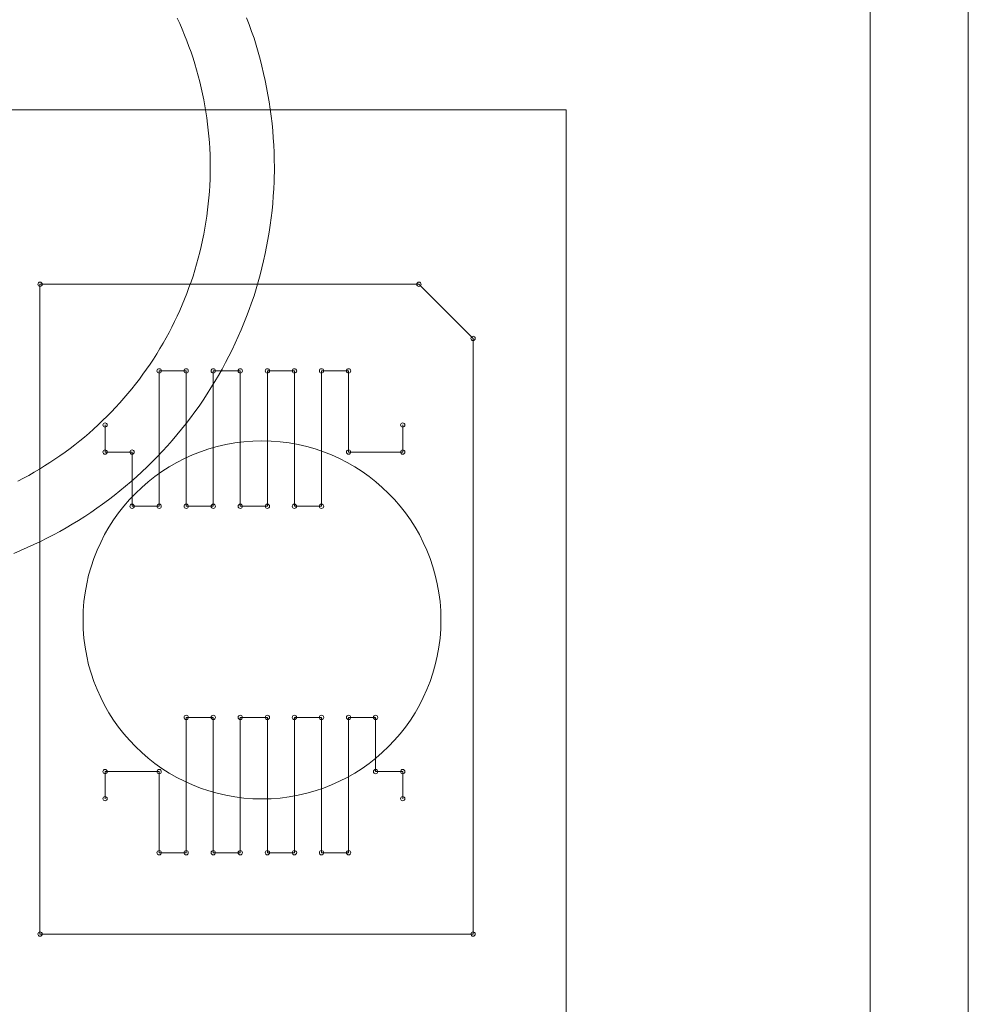
# Model space of a CAD drawing. Units: inches. Extents: x 50 to 157, y 117 to 177.
# Drawn here: x 117 to 121, y 162 to 166 of the extents above; entities that cross this region are included whole.
import ezdxf

# ---------------------------------------------------------------- set-up
doc = ezdxf.new("R2010")
doc.units = ezdxf.units.IN
doc.layers.add('EN', color=7, linetype='Continuous', lineweight=0)

# ---------------------------------------------------------------- blocks, each defined once
blk = doc.blocks.new('BLOCK_5')
at = {"layer": 'EN', "color": 7}
for p, q in [((121.3752, 168.5139), (121.3752, 133.8633)), ((120.9198, 166.3361), (120.9198, 136.0417))]:
    blk.add_line(p, q, dxfattribs=at)
for points in [[(118.0293, 166.137), (118.041, 166.1053), (118.0524, 166.0736), (118.0634, 166.0417), (118.0731, 166.0095), (118.0827, 165.9773), (118.0917, 165.9449), (118.1003, 165.912), (118.1079, 165.8793), (118.1154, 165.8464), (118.122, 165.8133), (118.1282, 165.7804), (118.1337, 165.747), (118.1389, 165.7137), (118.1433, 165.6805), (118.1471, 165.6467), (118.1502, 165.6133), (118.1527, 165.5797), (118.1551, 165.5461), (118.1564, 165.5124), (118.1571, 165.4788), (118.1578, 165.4449), (118.1564, 165.3778), (118.1551, 165.3441), (118.1527, 165.3105), (118.1502, 165.2769), (118.1471, 165.2433), (118.1433, 165.2099), (118.1389, 165.1765), (118.1337, 165.1431), (118.1282, 165.11), (118.122, 165.0766), (118.1154, 165.0437), (118.1079, 165.0108), (118.1003, 164.978), (118.0917, 164.9453), (118.0827, 164.9129), (118.0731, 164.8807), (118.0634, 164.8485), (118.0524, 164.8165), (118.041, 164.7849), (118.0293, 164.7533), (118.0169, 164.7219), (118.0042, 164.6909), (117.9907, 164.6601), (117.9766, 164.6291), (117.9621, 164.5987), (117.947, 164.5686), (117.9318, 164.5388), (117.9153, 164.5092), (117.8991, 164.4799), (117.8819, 164.4506), (117.864, 164.422), (117.846, 164.3936), (117.8274, 164.3655), (117.8085, 164.3376), (117.7888, 164.3104), (117.7689, 164.2832), (117.7485, 164.2563), (117.7272, 164.2301), (117.7058, 164.2039), (117.6841, 164.1786), (117.6617, 164.1533), (117.639, 164.1285), (117.6159, 164.1042), (117.5921, 164.0801), (117.5684, 164.0565), (117.5439, 164.0332), (117.5191, 164.0103), (117.4936, 163.9883), (117.4678, 163.9662), (117.4419, 163.9449), (117.4154, 163.9238), (117.3889, 163.9033), (117.3617, 163.8832), (117.3341, 163.8637), (117.3065, 163.8448), (117.2786, 163.8262), (117.25, 163.8077), (117.2211, 163.7905), (117.1925, 163.7733), (117.1629, 163.7566), (117.1332, 163.7404), (117.1033, 163.7249), (117.0733, 163.7099), (117.043, 163.6954), (117.0123, 163.6817), (116.9813, 163.6682), (116.9503, 163.655)], [(117.7075, 166.1356), (117.7196, 166.1098), (117.731, 166.0834), (117.7417, 166.0569), (117.7523, 166.0305), (117.762, 166.0036), (117.7716, 165.9769), (117.7806, 165.9497), (117.7892, 165.9227), (117.7975, 165.8955), (117.805, 165.8679), (117.8123, 165.8404), (117.8188, 165.8124), (117.8247, 165.7845), (117.8309, 165.7568), (117.8357, 165.7287), (117.8405, 165.7007), (117.8447, 165.6726), (117.8484, 165.6442), (117.8515, 165.6157), (117.8543, 165.5875), (117.8564, 165.5591), (117.8584, 165.5306), (117.8598, 165.502), (117.8602, 165.4736), (117.8609, 165.4449), (117.8598, 165.3882), (117.8584, 165.3596), (117.8564, 165.3312), (117.8543, 165.3029), (117.8515, 165.2745), (117.8484, 165.2461), (117.8447, 165.2176), (117.8405, 165.1896), (117.8357, 165.1615), (117.8309, 165.1334), (117.8247, 165.1055), (117.8188, 165.0776), (117.8123, 165.0499), (117.805, 165.0223), (117.7975, 164.9948), (117.7892, 164.9674), (117.7806, 164.9401), (117.7716, 164.9131), (117.762, 164.8864), (117.7523, 164.8597), (117.7417, 164.8332), (117.731, 164.8068), (117.7196, 164.7806), (117.7075, 164.7546), (117.6955, 164.729), (117.6824, 164.7035), (117.6693, 164.6781), (117.6555, 164.6532), (117.6417, 164.6284), (117.6273, 164.6037), (117.6125, 164.5794), (117.5973, 164.5553), (117.5815, 164.5317), (117.5649, 164.5083), (117.5487, 164.4851), (117.5318, 164.4621), (117.5143, 164.4396), (117.4964, 164.4172), (117.4784, 164.395), (117.4598, 164.3734), (117.4412, 164.3519), (117.4219, 164.3312), (117.402, 164.3104), (117.3823, 164.2901), (117.3617, 164.2701), (117.3413, 164.2504), (117.32, 164.231), (117.2986, 164.2122), (117.2769, 164.1936), (117.2552, 164.1757), (117.2328, 164.1579), (117.2104, 164.1405), (117.1873, 164.1235), (117.1639, 164.1068), (117.1405, 164.0909), (117.1167, 164.0753), (117.0926, 164.0598), (117.0685, 164.0449), (117.0437, 164.0305), (117.0189, 164.0163), (116.9941, 164.0027), (116.9686, 163.9896)]]:
    blk.add_lwpolyline(points, dxfattribs=at)
blk = doc.blocks.new('BLOCK_6')
at = {"layer": 'EN', "color": 7}
for p, q in [((121.3752, 168.5139), (121.3752, 133.8633)), ((120.9198, 166.3361), (120.9198, 136.0417))]:
    blk.add_line(p, q, dxfattribs=at)
for points in [[(118.0293, 166.137), (118.041, 166.1053), (118.0524, 166.0736), (118.0634, 166.0417), (118.0731, 166.0095), (118.0827, 165.9773), (118.0917, 165.9449), (118.1003, 165.912), (118.1079, 165.8793), (118.1154, 165.8464), (118.122, 165.8133), (118.1282, 165.7804), (118.1337, 165.747), (118.1389, 165.7137), (118.1433, 165.6805), (118.1471, 165.6467), (118.1502, 165.6133), (118.1527, 165.5797), (118.1551, 165.5461), (118.1564, 165.5124), (118.1571, 165.4788), (118.1578, 165.4449), (118.1564, 165.3778), (118.1551, 165.3441), (118.1527, 165.3105), (118.1502, 165.2769), (118.1471, 165.2433), (118.1433, 165.2099), (118.1389, 165.1765), (118.1337, 165.1431), (118.1282, 165.11), (118.122, 165.0766), (118.1154, 165.0437), (118.1079, 165.0108), (118.1003, 164.978), (118.0917, 164.9453), (118.0827, 164.9129), (118.0731, 164.8807), (118.0634, 164.8485), (118.0524, 164.8165), (118.041, 164.7849), (118.0293, 164.7533), (118.0169, 164.7219), (118.0042, 164.6909), (117.9907, 164.6601), (117.9766, 164.6291), (117.9621, 164.5987), (117.947, 164.5686), (117.9318, 164.5388), (117.9153, 164.5092), (117.8991, 164.4799), (117.8819, 164.4506), (117.864, 164.422), (117.846, 164.3936), (117.8274, 164.3655), (117.8085, 164.3376), (117.7888, 164.3104), (117.7689, 164.2832), (117.7485, 164.2563), (117.7272, 164.2301), (117.7058, 164.2039), (117.6841, 164.1786), (117.6617, 164.1533), (117.639, 164.1285), (117.6159, 164.1042), (117.5921, 164.0801), (117.5684, 164.0565), (117.5439, 164.0332), (117.5191, 164.0103), (117.4936, 163.9883), (117.4678, 163.9662), (117.4419, 163.9449), (117.4154, 163.9238), (117.3889, 163.9033), (117.3617, 163.8832), (117.3341, 163.8637), (117.3065, 163.8448), (117.2786, 163.8262), (117.25, 163.8077), (117.2211, 163.7905), (117.1925, 163.7733), (117.1629, 163.7566), (117.1332, 163.7404), (117.1033, 163.7249), (117.0733, 163.7099), (117.043, 163.6954), (117.0123, 163.6817), (116.9813, 163.6682), (116.9503, 163.655)], [(117.7075, 166.1356), (117.7196, 166.1098), (117.731, 166.0834), (117.7417, 166.0569), (117.7523, 166.0305), (117.762, 166.0036), (117.7716, 165.9769), (117.7806, 165.9497), (117.7892, 165.9227), (117.7975, 165.8955), (117.805, 165.8679), (117.8123, 165.8404), (117.8188, 165.8124), (117.8247, 165.7845), (117.8309, 165.7568), (117.8357, 165.7287), (117.8405, 165.7007), (117.8447, 165.6726), (117.8484, 165.6442), (117.8515, 165.6157), (117.8543, 165.5875), (117.8564, 165.5591), (117.8584, 165.5306), (117.8598, 165.502), (117.8602, 165.4736), (117.8609, 165.4449), (117.8598, 165.3882), (117.8584, 165.3596), (117.8564, 165.3312), (117.8543, 165.3029), (117.8515, 165.2745), (117.8484, 165.2461), (117.8447, 165.2176), (117.8405, 165.1896), (117.8357, 165.1615), (117.8309, 165.1334), (117.8247, 165.1055), (117.8188, 165.0776), (117.8123, 165.0499), (117.805, 165.0223), (117.7975, 164.9948), (117.7892, 164.9674), (117.7806, 164.9401), (117.7716, 164.9131), (117.762, 164.8864), (117.7523, 164.8597), (117.7417, 164.8332), (117.731, 164.8068), (117.7196, 164.7806), (117.7075, 164.7546), (117.6955, 164.729), (117.6824, 164.7035), (117.6693, 164.6781), (117.6555, 164.6532), (117.6417, 164.6284), (117.6273, 164.6037), (117.6125, 164.5794), (117.5973, 164.5553), (117.5815, 164.5317), (117.5649, 164.5083), (117.5487, 164.4851), (117.5318, 164.4621), (117.5143, 164.4396), (117.4964, 164.4172), (117.4784, 164.395), (117.4598, 164.3734), (117.4412, 164.3519), (117.4219, 164.3312), (117.402, 164.3104), (117.3823, 164.2901), (117.3617, 164.2701), (117.3413, 164.2504), (117.32, 164.231), (117.2986, 164.2122), (117.2769, 164.1936), (117.2552, 164.1757), (117.2328, 164.1579), (117.2104, 164.1405), (117.1873, 164.1235), (117.1639, 164.1068), (117.1405, 164.0909), (117.1167, 164.0753), (117.0926, 164.0598), (117.0685, 164.0449), (117.0437, 164.0305), (117.0189, 164.0163), (116.9941, 164.0027), (116.9686, 163.9896)]]:
    blk.add_lwpolyline(points, dxfattribs=at)
blk = doc.blocks.new('BLOCK_4')
at = {"layer": 'EN'}
for name in ['BLOCK_5', 'BLOCK_6']:
    blk.add_blockref(name, (0, 0), dxfattribs=at)
blk = doc.blocks.new('BLOCK_16')
at = {"layer": 'EN', "color": 7}
for points in [[(119.5114, 165.7098), (116.1235, 165.7098), (116.1235, 165.7098), (116.1235, 167.7174), (116.1235, 167.7174), (96.6739, 167.7174), (96.6739, 167.7174), (96.6739, 165.7098), (96.6739, 165.7098), (93.5371, 165.7098), (93.5371, 165.7098), (93.5371, 138.1056), (93.5371, 138.1056), (119.5114, 138.1056), (119.5114, 138.1056)], [(119.079, 161.8909), (119.079, 164.6511), (119.079, 164.6511), (118.8282, 164.9023), (118.8282, 164.9023), (117.0712, 164.9023), (117.0712, 164.9023), (117.0712, 161.8909), (117.0712, 161.8909)]]:
    blk.add_lwpolyline(points, close=True, dxfattribs=at)
for points in [[(118.7528, 164.2498), (118.7528, 164.1242), (118.7528, 164.1242), (118.5016, 164.1242), (118.5016, 164.1242), (118.5016, 164.5007), (118.5016, 164.5007), (118.3762, 164.5007), (118.3762, 164.5007), (118.3762, 163.8732), (118.3762, 163.8732), (118.2508, 163.8732), (118.2508, 163.8732), (118.2508, 164.5007), (118.2508, 164.5007), (118.1254, 164.5007), (118.1254, 164.5007), (118.1254, 163.8732), (118.1254, 163.8732), (118, 163.8732), (118, 163.8732), (118, 164.5007), (118, 164.5007), (117.8746, 164.5007), (117.8746, 164.5007), (117.8746, 163.8732), (117.8746, 163.8732), (117.7492, 163.8732), (117.7492, 163.8732), (117.7492, 164.5007), (117.7492, 164.5007), (117.6238, 164.5007), (117.6238, 164.5007), (117.6238, 163.8732), (117.6238, 163.8732), (117.4981, 163.8732), (117.4981, 163.8732), (117.4981, 164.1242), (117.4981, 164.1242), (117.3727, 164.1242), (117.3727, 164.1242), (117.3727, 164.2498), (117.3727, 164.2498)], [(117.3727, 162.5182), (117.3727, 162.6438), (117.3727, 162.6438), (117.6238, 162.6438), (117.6238, 162.6438), (117.6238, 162.2673), (117.6238, 162.2673), (117.7492, 162.2673), (117.7492, 162.2673), (117.7492, 162.8948), (117.7492, 162.8948), (117.8746, 162.8948), (117.8746, 162.8948), (117.8746, 162.2673), (117.8746, 162.2673), (118, 162.2673), (118, 162.2673), (118, 162.8948), (118, 162.8948), (118.1254, 162.8948), (118.1254, 162.8948), (118.1254, 162.2673), (118.1254, 162.2673), (118.2508, 162.2673), (118.2508, 162.2673), (118.2508, 162.8948), (118.2508, 162.8948), (118.3762, 162.8948), (118.3762, 162.8948), (118.3762, 162.2673), (118.3762, 162.2673), (118.5016, 162.2673), (118.5016, 162.2673), (118.5016, 162.8948), (118.5016, 162.8948), (118.627, 162.8948), (118.627, 162.8948), (118.627, 162.6438), (118.627, 162.6438), (118.7528, 162.6438), (118.7528, 162.6438), (118.7528, 162.5182), (118.7528, 162.5182)]]:
    blk.add_lwpolyline(points, dxfattribs=at)
for points in [[(117.0712, 164.8923), (117.0767, 164.8923), (117.0816, 164.8966), (117.0816, 164.9023), (117.0816, 164.9078), (117.0767, 164.9122), (117.0712, 164.9122), (117.0712, 164.9122), (117.0712, 164.9122), (117.0712, 164.9122), (117.0712, 164.9122), (117.0712, 164.9122), (117.0712, 164.9122), (117.0661, 164.9122), (117.0616, 164.9078), (117.0616, 164.9023), (117.0616, 164.8966), (117.0661, 164.8923), (117.0712, 164.8923), (117.0712, 164.8923), (117.0712, 164.8923), (117.0712, 164.8923), (117.0712, 164.8923), (117.0712, 164.8923), (117.0712, 164.8923)], [(118.8282, 164.8923), (118.8334, 164.8923), (118.8382, 164.8966), (118.8382, 164.9023), (118.8382, 164.9078), (118.8334, 164.9122), (118.8282, 164.9122), (118.8282, 164.9122), (118.8282, 164.9122), (118.8282, 164.9122), (118.8282, 164.9122), (118.8282, 164.9122), (118.8282, 164.9122), (118.8227, 164.9122), (118.8182, 164.9078), (118.8182, 164.9023), (118.8182, 164.8966), (118.8227, 164.8923), (118.8282, 164.8923), (118.8282, 164.8923), (118.8282, 164.8923), (118.8282, 164.8923), (118.8282, 164.8923), (118.8282, 164.8923), (118.8282, 164.8923)], [(119.079, 164.6413), (119.0845, 164.6413), (119.089, 164.6456), (119.089, 164.6511), (119.089, 164.6568), (119.0845, 164.6614), (119.079, 164.6614), (119.079, 164.6614), (119.079, 164.6614), (119.079, 164.6614), (119.079, 164.6614), (119.079, 164.6614), (119.079, 164.6614), (119.0735, 164.6614), (119.069, 164.6568), (119.069, 164.6511), (119.069, 164.6456), (119.0735, 164.6413), (119.079, 164.6413), (119.079, 164.6413), (119.079, 164.6413), (119.079, 164.6413), (119.079, 164.6413), (119.079, 164.6413), (119.079, 164.6413)], [(117.6238, 164.4906), (117.6293, 164.4906), (117.6335, 164.4952), (117.6335, 164.5007), (117.6335, 164.5062), (117.6293, 164.5107), (117.6238, 164.5107), (117.6238, 164.5107), (117.6238, 164.5107), (117.6238, 164.5107), (117.6238, 164.5107), (117.6238, 164.5107), (117.6238, 164.5107), (117.6183, 164.5107), (117.6135, 164.5062), (117.6135, 164.5007), (117.6135, 164.4952), (117.6183, 164.4906), (117.6238, 164.4906), (117.6238, 164.4906), (117.6238, 164.4906), (117.6238, 164.4906), (117.6238, 164.4906), (117.6238, 164.4906), (117.6238, 164.4906)], [(117.7492, 164.4906), (117.7547, 164.4906), (117.7589, 164.4952), (117.7589, 164.5007), (117.7589, 164.5062), (117.7547, 164.5107), (117.7492, 164.5107), (117.7492, 164.5107), (117.7492, 164.5107), (117.7492, 164.5107), (117.7492, 164.5107), (117.7492, 164.5107), (117.7492, 164.5107), (117.7434, 164.5107), (117.7389, 164.5062), (117.7389, 164.5007), (117.7389, 164.4952), (117.7434, 164.4906), (117.7492, 164.4906), (117.7492, 164.4906), (117.7492, 164.4906), (117.7492, 164.4906), (117.7492, 164.4906), (117.7492, 164.4906), (117.7492, 164.4906)], [(117.8746, 164.4906), (117.8801, 164.4906), (117.8846, 164.4952), (117.8846, 164.5007), (117.8846, 164.5062), (117.8801, 164.5107), (117.8746, 164.5107), (117.8746, 164.5107), (117.8746, 164.5107), (117.8746, 164.5107), (117.8746, 164.5107), (117.8746, 164.5107), (117.8746, 164.5107), (117.8691, 164.5107), (117.8643, 164.5062), (117.8643, 164.5007), (117.8643, 164.4952), (117.8691, 164.4906), (117.8746, 164.4906), (117.8746, 164.4906), (117.8746, 164.4906), (117.8746, 164.4906), (117.8746, 164.4906), (117.8746, 164.4906), (117.8746, 164.4906)], [(118, 164.4906), (118.0055, 164.4906), (118.01, 164.4952), (118.01, 164.5007), (118.01, 164.5062), (118.0055, 164.5107), (118, 164.5107), (118, 164.5107), (118, 164.5107), (118, 164.5107), (118, 164.5107), (118, 164.5107), (118, 164.5107), (117.9945, 164.5107), (117.9897, 164.5062), (117.9897, 164.5007), (117.9897, 164.4952), (117.9945, 164.4906), (118, 164.4906), (118, 164.4906), (118, 164.4906), (118, 164.4906), (118, 164.4906), (118, 164.4906), (118, 164.4906)], [(118.1254, 164.4906), (118.1313, 164.4906), (118.1354, 164.4952), (118.1354, 164.5007), (118.1354, 164.5062), (118.1313, 164.5107), (118.1254, 164.5107), (118.1254, 164.5107), (118.1254, 164.5107), (118.1254, 164.5107), (118.1254, 164.5107), (118.1254, 164.5107), (118.1254, 164.5107), (118.1199, 164.5107), (118.1154, 164.5062), (118.1154, 164.5007), (118.1154, 164.4952), (118.1199, 164.4906), (118.1254, 164.4906), (118.1254, 164.4906), (118.1254, 164.4906), (118.1254, 164.4906), (118.1254, 164.4906), (118.1254, 164.4906), (118.1254, 164.4906)], [(118.2508, 164.4906), (118.2563, 164.4906), (118.2612, 164.4952), (118.2612, 164.5007), (118.2612, 164.5062), (118.2563, 164.5107), (118.2508, 164.5107), (118.2508, 164.5107), (118.2508, 164.5107), (118.2508, 164.5107), (118.2508, 164.5107), (118.2508, 164.5107), (118.2508, 164.5107), (118.2453, 164.5107), (118.2408, 164.5062), (118.2408, 164.5007), (118.2408, 164.4952), (118.2453, 164.4906), (118.2508, 164.4906), (118.2508, 164.4906), (118.2508, 164.4906), (118.2508, 164.4906), (118.2508, 164.4906), (118.2508, 164.4906), (118.2508, 164.4906)], [(118.3762, 164.4906), (118.3817, 164.4906), (118.3866, 164.4952), (118.3866, 164.5007), (118.3866, 164.5062), (118.3817, 164.5107), (118.3762, 164.5107), (118.3762, 164.5107), (118.3762, 164.5107), (118.3762, 164.5107), (118.3762, 164.5107), (118.3762, 164.5107), (118.3762, 164.5107), (118.3707, 164.5107), (118.3666, 164.5062), (118.3666, 164.5007), (118.3666, 164.4952), (118.3707, 164.4906), (118.3762, 164.4906), (118.3762, 164.4906), (118.3762, 164.4906), (118.3762, 164.4906), (118.3762, 164.4906), (118.3762, 164.4906), (118.3762, 164.4906)], [(118.5016, 164.4906), (118.5075, 164.4906), (118.512, 164.4952), (118.512, 164.5007), (118.512, 164.5062), (118.5075, 164.5107), (118.5016, 164.5107), (118.5016, 164.5107), (118.5016, 164.5107), (118.5016, 164.5107), (118.5016, 164.5107), (118.5016, 164.5107), (118.5016, 164.5107), (118.4961, 164.5107), (118.492, 164.5062), (118.492, 164.5007), (118.492, 164.4952), (118.4961, 164.4906), (118.5016, 164.4906), (118.5016, 164.4906), (118.5016, 164.4906), (118.5016, 164.4906), (118.5016, 164.4906), (118.5016, 164.4906), (118.5016, 164.4906)], [(117.3727, 164.2398), (117.3782, 164.2398), (117.3827, 164.2442), (117.3827, 164.2498), (117.3827, 164.2553), (117.3782, 164.2597), (117.3727, 164.2597), (117.3727, 164.2597), (117.3727, 164.2597), (117.3727, 164.2597), (117.3727, 164.2597), (117.3727, 164.2597), (117.3727, 164.2597), (117.3672, 164.2597), (117.3627, 164.2553), (117.3627, 164.2498), (117.3627, 164.2442), (117.3672, 164.2398), (117.3727, 164.2398), (117.3727, 164.2398), (117.3727, 164.2398), (117.3727, 164.2398), (117.3727, 164.2398), (117.3727, 164.2398), (117.3727, 164.2398)], [(118.7528, 164.2398), (118.7583, 164.2398), (118.7628, 164.2442), (118.7628, 164.2498), (118.7628, 164.2553), (118.7583, 164.2597), (118.7528, 164.2597), (118.7528, 164.2597), (118.7528, 164.2597), (118.7528, 164.2597), (118.7528, 164.2597), (118.7528, 164.2597), (118.7528, 164.2597), (118.7473, 164.2597), (118.7428, 164.2553), (118.7428, 164.2498), (118.7428, 164.2442), (118.7473, 164.2398), (118.7528, 164.2398), (118.7528, 164.2398), (118.7528, 164.2398), (118.7528, 164.2398), (118.7528, 164.2398), (118.7528, 164.2398), (118.7528, 164.2398)], [(118.1003, 162.5169), (118.5585, 162.5169), (118.9302, 162.8882), (118.9302, 163.3463), (118.9302, 163.8046), (118.5585, 164.176), (118.1003, 164.176), (118.1003, 164.176), (118.1003, 164.176), (118.1003, 164.176), (118.1003, 164.176), (118.1003, 164.176), (118.1003, 164.176), (117.6424, 164.176), (117.2707, 163.8046), (117.2707, 163.3463), (117.2707, 162.8882), (117.6424, 162.5169), (118.1003, 162.5169), (118.1003, 162.5169), (118.1003, 162.5169), (118.1003, 162.5169), (118.1003, 162.5169), (118.1003, 162.5169), (118.1003, 162.5169)], [(117.3727, 164.1144), (117.3782, 164.1144), (117.3827, 164.1187), (117.3827, 164.1242), (117.3827, 164.1299), (117.3782, 164.1343), (117.3727, 164.1343), (117.3727, 164.1343), (117.3727, 164.1343), (117.3727, 164.1343), (117.3727, 164.1343), (117.3727, 164.1343), (117.3727, 164.1343), (117.3672, 164.1343), (117.3627, 164.1299), (117.3627, 164.1242), (117.3627, 164.1187), (117.3672, 164.1144), (117.3727, 164.1144), (117.3727, 164.1144), (117.3727, 164.1144), (117.3727, 164.1144), (117.3727, 164.1144), (117.3727, 164.1144), (117.3727, 164.1144)], [(117.4981, 164.1144), (117.5036, 164.1144), (117.5081, 164.1187), (117.5081, 164.1242), (117.5081, 164.1299), (117.5036, 164.1343), (117.4981, 164.1343), (117.4981, 164.1343), (117.4981, 164.1343), (117.4981, 164.1343), (117.4981, 164.1343), (117.4981, 164.1343), (117.4981, 164.1343), (117.4929, 164.1343), (117.4881, 164.1299), (117.4881, 164.1242), (117.4881, 164.1187), (117.4929, 164.1144), (117.4981, 164.1144), (117.4981, 164.1144), (117.4981, 164.1144), (117.4981, 164.1144), (117.4981, 164.1144), (117.4981, 164.1144), (117.4981, 164.1144)], [(118.5016, 164.1144), (118.5075, 164.1144), (118.512, 164.1187), (118.512, 164.1242), (118.512, 164.1299), (118.5075, 164.1343), (118.5016, 164.1343), (118.5016, 164.1343), (118.5016, 164.1343), (118.5016, 164.1343), (118.5016, 164.1343), (118.5016, 164.1343), (118.5016, 164.1343), (118.4961, 164.1343), (118.492, 164.1299), (118.492, 164.1242), (118.492, 164.1187), (118.4961, 164.1144), (118.5016, 164.1144), (118.5016, 164.1144), (118.5016, 164.1144), (118.5016, 164.1144), (118.5016, 164.1144), (118.5016, 164.1144), (118.5016, 164.1144)], [(118.7528, 164.1144), (118.7583, 164.1144), (118.7628, 164.1187), (118.7628, 164.1242), (118.7628, 164.1299), (118.7583, 164.1343), (118.7528, 164.1343), (118.7528, 164.1343), (118.7528, 164.1343), (118.7528, 164.1343), (118.7528, 164.1343), (118.7528, 164.1343), (118.7528, 164.1343), (118.7473, 164.1343), (118.7428, 164.1299), (118.7428, 164.1242), (118.7428, 164.1187), (118.7473, 164.1144), (118.7528, 164.1144), (118.7528, 164.1144), (118.7528, 164.1144), (118.7528, 164.1144), (118.7528, 164.1144), (118.7528, 164.1144), (118.7528, 164.1144)], [(117.4981, 163.8634), (117.5036, 163.8634), (117.5081, 163.8677), (117.5081, 163.8732), (117.5081, 163.8789), (117.5036, 163.8835), (117.4981, 163.8835), (117.4981, 163.8835), (117.4981, 163.8835), (117.4981, 163.8835), (117.4981, 163.8835), (117.4981, 163.8835), (117.4981, 163.8835), (117.4929, 163.8835), (117.4881, 163.8789), (117.4881, 163.8732), (117.4881, 163.8677), (117.4929, 163.8634), (117.4981, 163.8634), (117.4981, 163.8634), (117.4981, 163.8634), (117.4981, 163.8634), (117.4981, 163.8634), (117.4981, 163.8634), (117.4981, 163.8634)], [(117.6238, 163.8634), (117.6293, 163.8634), (117.6335, 163.8677), (117.6335, 163.8732), (117.6335, 163.8789), (117.6293, 163.8835), (117.6238, 163.8835), (117.6238, 163.8835), (117.6238, 163.8835), (117.6238, 163.8835), (117.6238, 163.8835), (117.6238, 163.8835), (117.6238, 163.8835), (117.6183, 163.8835), (117.6135, 163.8789), (117.6135, 163.8732), (117.6135, 163.8677), (117.6183, 163.8634), (117.6238, 163.8634), (117.6238, 163.8634), (117.6238, 163.8634), (117.6238, 163.8634), (117.6238, 163.8634), (117.6238, 163.8634), (117.6238, 163.8634)], [(117.7492, 163.8634), (117.7547, 163.8634), (117.7589, 163.8677), (117.7589, 163.8732), (117.7589, 163.8789), (117.7547, 163.8835), (117.7492, 163.8835), (117.7492, 163.8835), (117.7492, 163.8835), (117.7492, 163.8835), (117.7492, 163.8835), (117.7492, 163.8835), (117.7492, 163.8835), (117.7434, 163.8835), (117.7389, 163.8789), (117.7389, 163.8732), (117.7389, 163.8677), (117.7434, 163.8634), (117.7492, 163.8634), (117.7492, 163.8634), (117.7492, 163.8634), (117.7492, 163.8634), (117.7492, 163.8634), (117.7492, 163.8634), (117.7492, 163.8634)], [(117.8746, 163.8634), (117.8801, 163.8634), (117.8846, 163.8677), (117.8846, 163.8732), (117.8846, 163.8789), (117.8801, 163.8835), (117.8746, 163.8835), (117.8746, 163.8835), (117.8746, 163.8835), (117.8746, 163.8835), (117.8746, 163.8835), (117.8746, 163.8835), (117.8746, 163.8835), (117.8691, 163.8835), (117.8643, 163.8789), (117.8643, 163.8732), (117.8643, 163.8677), (117.8691, 163.8634), (117.8746, 163.8634), (117.8746, 163.8634), (117.8746, 163.8634), (117.8746, 163.8634), (117.8746, 163.8634), (117.8746, 163.8634), (117.8746, 163.8634)], [(118, 163.8634), (118.0055, 163.8634), (118.01, 163.8677), (118.01, 163.8732), (118.01, 163.8789), (118.0055, 163.8835), (118, 163.8835), (118, 163.8835), (118, 163.8835), (118, 163.8835), (118, 163.8835), (118, 163.8835), (118, 163.8835), (117.9945, 163.8835), (117.9897, 163.8789), (117.9897, 163.8732), (117.9897, 163.8677), (117.9945, 163.8634), (118, 163.8634), (118, 163.8634), (118, 163.8634), (118, 163.8634), (118, 163.8634), (118, 163.8634), (118, 163.8634)], [(118.1254, 163.8634), (118.1313, 163.8634), (118.1354, 163.8677), (118.1354, 163.8732), (118.1354, 163.8789), (118.1313, 163.8835), (118.1254, 163.8835), (118.1254, 163.8835), (118.1254, 163.8835), (118.1254, 163.8835), (118.1254, 163.8835), (118.1254, 163.8835), (118.1254, 163.8835), (118.1199, 163.8835), (118.1154, 163.8789), (118.1154, 163.8732), (118.1154, 163.8677), (118.1199, 163.8634), (118.1254, 163.8634), (118.1254, 163.8634), (118.1254, 163.8634), (118.1254, 163.8634), (118.1254, 163.8634), (118.1254, 163.8634), (118.1254, 163.8634)], [(118.2508, 163.8634), (118.2563, 163.8634), (118.2612, 163.8677), (118.2612, 163.8732), (118.2612, 163.8789), (118.2563, 163.8835), (118.2508, 163.8835), (118.2508, 163.8835), (118.2508, 163.8835), (118.2508, 163.8835), (118.2508, 163.8835), (118.2508, 163.8835), (118.2508, 163.8835), (118.2453, 163.8835), (118.2408, 163.8789), (118.2408, 163.8732), (118.2408, 163.8677), (118.2453, 163.8634), (118.2508, 163.8634), (118.2508, 163.8634), (118.2508, 163.8634), (118.2508, 163.8634), (118.2508, 163.8634), (118.2508, 163.8634), (118.2508, 163.8634)], [(118.3762, 163.8634), (118.3817, 163.8634), (118.3866, 163.8677), (118.3866, 163.8732), (118.3866, 163.8789), (118.3817, 163.8835), (118.3762, 163.8835), (118.3762, 163.8835), (118.3762, 163.8835), (118.3762, 163.8835), (118.3762, 163.8835), (118.3762, 163.8835), (118.3762, 163.8835), (118.3707, 163.8835), (118.3666, 163.8789), (118.3666, 163.8732), (118.3666, 163.8677), (118.3707, 163.8634), (118.3762, 163.8634), (118.3762, 163.8634), (118.3762, 163.8634), (118.3762, 163.8634), (118.3762, 163.8634), (118.3762, 163.8634), (118.3762, 163.8634)], [(117.7492, 162.8846), (117.7547, 162.8846), (117.7589, 162.8893), (117.7589, 162.8948), (117.7589, 162.9003), (117.7547, 162.9046), (117.7492, 162.9046), (117.7492, 162.9046), (117.7492, 162.9046), (117.7492, 162.9046), (117.7492, 162.9046), (117.7492, 162.9046), (117.7492, 162.9046), (117.7434, 162.9046), (117.7389, 162.9003), (117.7389, 162.8948), (117.7389, 162.8893), (117.7434, 162.8846), (117.7492, 162.8846), (117.7492, 162.8846), (117.7492, 162.8846), (117.7492, 162.8846), (117.7492, 162.8846), (117.7492, 162.8846), (117.7492, 162.8846)], [(117.8746, 162.8846), (117.8801, 162.8846), (117.8846, 162.8893), (117.8846, 162.8948), (117.8846, 162.9003), (117.8801, 162.9046), (117.8746, 162.9046), (117.8746, 162.9046), (117.8746, 162.9046), (117.8746, 162.9046), (117.8746, 162.9046), (117.8746, 162.9046), (117.8746, 162.9046), (117.8691, 162.9046), (117.8643, 162.9003), (117.8643, 162.8948), (117.8643, 162.8893), (117.8691, 162.8846), (117.8746, 162.8846), (117.8746, 162.8846), (117.8746, 162.8846), (117.8746, 162.8846), (117.8746, 162.8846), (117.8746, 162.8846), (117.8746, 162.8846)], [(118, 162.8846), (118.0055, 162.8846), (118.01, 162.8893), (118.01, 162.8948), (118.01, 162.9003), (118.0055, 162.9046), (118, 162.9046), (118, 162.9046), (118, 162.9046), (118, 162.9046), (118, 162.9046), (118, 162.9046), (118, 162.9046), (117.9945, 162.9046), (117.9897, 162.9003), (117.9897, 162.8948), (117.9897, 162.8893), (117.9945, 162.8846), (118, 162.8846), (118, 162.8846), (118, 162.8846), (118, 162.8846), (118, 162.8846), (118, 162.8846), (118, 162.8846)], [(118.1254, 162.8846), (118.1313, 162.8846), (118.1354, 162.8893), (118.1354, 162.8948), (118.1354, 162.9003), (118.1313, 162.9046), (118.1254, 162.9046), (118.1254, 162.9046), (118.1254, 162.9046), (118.1254, 162.9046), (118.1254, 162.9046), (118.1254, 162.9046), (118.1254, 162.9046), (118.1199, 162.9046), (118.1154, 162.9003), (118.1154, 162.8948), (118.1154, 162.8893), (118.1199, 162.8846), (118.1254, 162.8846), (118.1254, 162.8846), (118.1254, 162.8846), (118.1254, 162.8846), (118.1254, 162.8846), (118.1254, 162.8846), (118.1254, 162.8846)], [(118.2508, 162.8846), (118.2563, 162.8846), (118.2612, 162.8893), (118.2612, 162.8948), (118.2612, 162.9003), (118.2563, 162.9046), (118.2508, 162.9046), (118.2508, 162.9046), (118.2508, 162.9046), (118.2508, 162.9046), (118.2508, 162.9046), (118.2508, 162.9046), (118.2508, 162.9046), (118.2453, 162.9046), (118.2408, 162.9003), (118.2408, 162.8948), (118.2408, 162.8893), (118.2453, 162.8846), (118.2508, 162.8846), (118.2508, 162.8846), (118.2508, 162.8846), (118.2508, 162.8846), (118.2508, 162.8846), (118.2508, 162.8846), (118.2508, 162.8846)], [(118.3762, 162.8846), (118.3817, 162.8846), (118.3866, 162.8893), (118.3866, 162.8948), (118.3866, 162.9003), (118.3817, 162.9046), (118.3762, 162.9046), (118.3762, 162.9046), (118.3762, 162.9046), (118.3762, 162.9046), (118.3762, 162.9046), (118.3762, 162.9046), (118.3762, 162.9046), (118.3707, 162.9046), (118.3666, 162.9003), (118.3666, 162.8948), (118.3666, 162.8893), (118.3707, 162.8846), (118.3762, 162.8846), (118.3762, 162.8846), (118.3762, 162.8846), (118.3762, 162.8846), (118.3762, 162.8846), (118.3762, 162.8846), (118.3762, 162.8846)], [(118.5016, 162.8846), (118.5075, 162.8846), (118.512, 162.8893), (118.512, 162.8948), (118.512, 162.9003), (118.5075, 162.9046), (118.5016, 162.9046), (118.5016, 162.9046), (118.5016, 162.9046), (118.5016, 162.9046), (118.5016, 162.9046), (118.5016, 162.9046), (118.5016, 162.9046), (118.4961, 162.9046), (118.492, 162.9003), (118.492, 162.8948), (118.492, 162.8893), (118.4961, 162.8846), (118.5016, 162.8846), (118.5016, 162.8846), (118.5016, 162.8846), (118.5016, 162.8846), (118.5016, 162.8846), (118.5016, 162.8846), (118.5016, 162.8846)], [(118.627, 162.8846), (118.6326, 162.8846), (118.6374, 162.8893), (118.6374, 162.8948), (118.6374, 162.9003), (118.6326, 162.9046), (118.627, 162.9046), (118.627, 162.9046), (118.627, 162.9046), (118.627, 162.9046), (118.627, 162.9046), (118.627, 162.9046), (118.627, 162.9046), (118.6219, 162.9046), (118.6174, 162.9003), (118.6174, 162.8948), (118.6174, 162.8893), (118.6219, 162.8846), (118.627, 162.8846), (118.627, 162.8846), (118.627, 162.8846), (118.627, 162.8846), (118.627, 162.8846), (118.627, 162.8846), (118.627, 162.8846)], [(117.3727, 162.6337), (117.3782, 162.6337), (117.3827, 162.6383), (117.3827, 162.6438), (117.3827, 162.6492), (117.3782, 162.6538), (117.3727, 162.6538), (117.3727, 162.6538), (117.3727, 162.6538), (117.3727, 162.6538), (117.3727, 162.6538), (117.3727, 162.6538), (117.3727, 162.6538), (117.3672, 162.6538), (117.3627, 162.6492), (117.3627, 162.6438), (117.3627, 162.6383), (117.3672, 162.6337), (117.3727, 162.6337), (117.3727, 162.6337), (117.3727, 162.6337), (117.3727, 162.6337), (117.3727, 162.6337), (117.3727, 162.6337), (117.3727, 162.6337)], [(117.6238, 162.6337), (117.6293, 162.6337), (117.6335, 162.6383), (117.6335, 162.6438), (117.6335, 162.6492), (117.6293, 162.6538), (117.6238, 162.6538), (117.6238, 162.6538), (117.6238, 162.6538), (117.6238, 162.6538), (117.6238, 162.6538), (117.6238, 162.6538), (117.6238, 162.6538), (117.6183, 162.6538), (117.6135, 162.6492), (117.6135, 162.6438), (117.6135, 162.6383), (117.6183, 162.6337), (117.6238, 162.6337), (117.6238, 162.6337), (117.6238, 162.6337), (117.6238, 162.6337), (117.6238, 162.6337), (117.6238, 162.6337), (117.6238, 162.6337)], [(118.627, 162.6337), (118.6326, 162.6337), (118.6374, 162.6383), (118.6374, 162.6438), (118.6374, 162.6492), (118.6326, 162.6538), (118.627, 162.6538), (118.627, 162.6538), (118.627, 162.6538), (118.627, 162.6538), (118.627, 162.6538), (118.627, 162.6538), (118.627, 162.6538), (118.6219, 162.6538), (118.6174, 162.6492), (118.6174, 162.6438), (118.6174, 162.6383), (118.6219, 162.6337), (118.627, 162.6337), (118.627, 162.6337), (118.627, 162.6337), (118.627, 162.6337), (118.627, 162.6337), (118.627, 162.6337), (118.627, 162.6337)], [(118.7528, 162.6337), (118.7583, 162.6337), (118.7628, 162.6383), (118.7628, 162.6438), (118.7628, 162.6492), (118.7583, 162.6538), (118.7528, 162.6538), (118.7528, 162.6538), (118.7528, 162.6538), (118.7528, 162.6538), (118.7528, 162.6538), (118.7528, 162.6538), (118.7528, 162.6538), (118.7473, 162.6538), (118.7428, 162.6492), (118.7428, 162.6438), (118.7428, 162.6383), (118.7473, 162.6337), (118.7528, 162.6337), (118.7528, 162.6337), (118.7528, 162.6337), (118.7528, 162.6337), (118.7528, 162.6337), (118.7528, 162.6337), (118.7528, 162.6337)], [(117.3727, 162.5083), (117.3782, 162.5083), (117.3827, 162.5127), (117.3827, 162.5182), (117.3827, 162.5238), (117.3782, 162.5282), (117.3727, 162.5282), (117.3727, 162.5282), (117.3727, 162.5282), (117.3727, 162.5282), (117.3727, 162.5282), (117.3727, 162.5282), (117.3727, 162.5282), (117.3672, 162.5282), (117.3627, 162.5238), (117.3627, 162.5182), (117.3627, 162.5127), (117.3672, 162.5083), (117.3727, 162.5083), (117.3727, 162.5083), (117.3727, 162.5083), (117.3727, 162.5083), (117.3727, 162.5083), (117.3727, 162.5083), (117.3727, 162.5083)], [(118.7528, 162.5083), (118.7583, 162.5083), (118.7628, 162.5127), (118.7628, 162.5182), (118.7628, 162.5238), (118.7583, 162.5282), (118.7528, 162.5282), (118.7528, 162.5282), (118.7528, 162.5282), (118.7528, 162.5282), (118.7528, 162.5282), (118.7528, 162.5282), (118.7528, 162.5282), (118.7473, 162.5282), (118.7428, 162.5238), (118.7428, 162.5182), (118.7428, 162.5127), (118.7473, 162.5083), (118.7528, 162.5083), (118.7528, 162.5083), (118.7528, 162.5083), (118.7528, 162.5083), (118.7528, 162.5083), (118.7528, 162.5083), (118.7528, 162.5083)], [(117.6238, 162.2575), (117.6293, 162.2575), (117.6335, 162.2618), (117.6335, 162.2673), (117.6335, 162.273), (117.6293, 162.2773), (117.6238, 162.2773), (117.6238, 162.2773), (117.6238, 162.2773), (117.6238, 162.2773), (117.6238, 162.2773), (117.6238, 162.2773), (117.6238, 162.2773), (117.6183, 162.2773), (117.6135, 162.273), (117.6135, 162.2673), (117.6135, 162.2618), (117.6183, 162.2575), (117.6238, 162.2575), (117.6238, 162.2575), (117.6238, 162.2575), (117.6238, 162.2575), (117.6238, 162.2575), (117.6238, 162.2575), (117.6238, 162.2575)], [(117.7492, 162.2575), (117.7547, 162.2575), (117.7589, 162.2618), (117.7589, 162.2673), (117.7589, 162.273), (117.7547, 162.2773), (117.7492, 162.2773), (117.7492, 162.2773), (117.7492, 162.2773), (117.7492, 162.2773), (117.7492, 162.2773), (117.7492, 162.2773), (117.7492, 162.2773), (117.7434, 162.2773), (117.7389, 162.273), (117.7389, 162.2673), (117.7389, 162.2618), (117.7434, 162.2575), (117.7492, 162.2575), (117.7492, 162.2575), (117.7492, 162.2575), (117.7492, 162.2575), (117.7492, 162.2575), (117.7492, 162.2575), (117.7492, 162.2575)], [(117.8746, 162.2575), (117.8801, 162.2575), (117.8846, 162.2618), (117.8846, 162.2673), (117.8846, 162.273), (117.8801, 162.2773), (117.8746, 162.2773), (117.8746, 162.2773), (117.8746, 162.2773), (117.8746, 162.2773), (117.8746, 162.2773), (117.8746, 162.2773), (117.8746, 162.2773), (117.8691, 162.2773), (117.8643, 162.273), (117.8643, 162.2673), (117.8643, 162.2618), (117.8691, 162.2575), (117.8746, 162.2575), (117.8746, 162.2575), (117.8746, 162.2575), (117.8746, 162.2575), (117.8746, 162.2575), (117.8746, 162.2575), (117.8746, 162.2575)], [(118, 162.2575), (118.0055, 162.2575), (118.01, 162.2618), (118.01, 162.2673), (118.01, 162.273), (118.0055, 162.2773), (118, 162.2773), (118, 162.2773), (118, 162.2773), (118, 162.2773), (118, 162.2773), (118, 162.2773), (118, 162.2773), (117.9945, 162.2773), (117.9897, 162.273), (117.9897, 162.2673), (117.9897, 162.2618), (117.9945, 162.2575), (118, 162.2575), (118, 162.2575), (118, 162.2575), (118, 162.2575), (118, 162.2575), (118, 162.2575), (118, 162.2575)], [(118.1254, 162.2575), (118.1313, 162.2575), (118.1354, 162.2618), (118.1354, 162.2673), (118.1354, 162.273), (118.1313, 162.2773), (118.1254, 162.2773), (118.1254, 162.2773), (118.1254, 162.2773), (118.1254, 162.2773), (118.1254, 162.2773), (118.1254, 162.2773), (118.1254, 162.2773), (118.1199, 162.2773), (118.1154, 162.273), (118.1154, 162.2673), (118.1154, 162.2618), (118.1199, 162.2575), (118.1254, 162.2575), (118.1254, 162.2575), (118.1254, 162.2575), (118.1254, 162.2575), (118.1254, 162.2575), (118.1254, 162.2575), (118.1254, 162.2575)], [(118.2508, 162.2575), (118.2563, 162.2575), (118.2612, 162.2618), (118.2612, 162.2673), (118.2612, 162.273), (118.2563, 162.2773), (118.2508, 162.2773), (118.2508, 162.2773), (118.2508, 162.2773), (118.2508, 162.2773), (118.2508, 162.2773), (118.2508, 162.2773), (118.2508, 162.2773), (118.2453, 162.2773), (118.2408, 162.273), (118.2408, 162.2673), (118.2408, 162.2618), (118.2453, 162.2575), (118.2508, 162.2575), (118.2508, 162.2575), (118.2508, 162.2575), (118.2508, 162.2575), (118.2508, 162.2575), (118.2508, 162.2575), (118.2508, 162.2575)], [(118.3762, 162.2575), (118.3817, 162.2575), (118.3866, 162.2618), (118.3866, 162.2673), (118.3866, 162.273), (118.3817, 162.2773), (118.3762, 162.2773), (118.3762, 162.2773), (118.3762, 162.2773), (118.3762, 162.2773), (118.3762, 162.2773), (118.3762, 162.2773), (118.3762, 162.2773), (118.3707, 162.2773), (118.3666, 162.273), (118.3666, 162.2673), (118.3666, 162.2618), (118.3707, 162.2575), (118.3762, 162.2575), (118.3762, 162.2575), (118.3762, 162.2575), (118.3762, 162.2575), (118.3762, 162.2575), (118.3762, 162.2575), (118.3762, 162.2575)], [(118.5016, 162.2575), (118.5075, 162.2575), (118.512, 162.2618), (118.512, 162.2673), (118.512, 162.273), (118.5075, 162.2773), (118.5016, 162.2773), (118.5016, 162.2773), (118.5016, 162.2773), (118.5016, 162.2773), (118.5016, 162.2773), (118.5016, 162.2773), (118.5016, 162.2773), (118.4961, 162.2773), (118.492, 162.273), (118.492, 162.2673), (118.492, 162.2618), (118.4961, 162.2575), (118.5016, 162.2575), (118.5016, 162.2575), (118.5016, 162.2575), (118.5016, 162.2575), (118.5016, 162.2575), (118.5016, 162.2575), (118.5016, 162.2575)], [(117.0712, 161.8809), (117.0767, 161.8809), (117.0816, 161.8854), (117.0816, 161.8909), (117.0816, 161.8964), (117.0767, 161.9011), (117.0712, 161.9011), (117.0712, 161.9011), (117.0712, 161.9011), (117.0712, 161.9011), (117.0712, 161.9011), (117.0712, 161.9011), (117.0712, 161.9011), (117.0661, 161.9011), (117.0616, 161.8964), (117.0616, 161.8909), (117.0616, 161.8854), (117.0661, 161.8809), (117.0712, 161.8809), (117.0712, 161.8809), (117.0712, 161.8809), (117.0712, 161.8809), (117.0712, 161.8809), (117.0712, 161.8809), (117.0712, 161.8809)], [(119.079, 161.8809), (119.0845, 161.8809), (119.089, 161.8854), (119.089, 161.8909), (119.089, 161.8964), (119.0845, 161.9011), (119.079, 161.9011), (119.079, 161.9011), (119.079, 161.9011), (119.079, 161.9011), (119.079, 161.9011), (119.079, 161.9011), (119.079, 161.9011), (119.0735, 161.9011), (119.069, 161.8964), (119.069, 161.8909), (119.069, 161.8854), (119.0735, 161.8809), (119.079, 161.8809), (119.079, 161.8809), (119.079, 161.8809), (119.079, 161.8809), (119.079, 161.8809), (119.079, 161.8809), (119.079, 161.8809)]]:
    blk.add_open_spline(points, degree=3, knots=[0, 0, 0, 0, 1, 1, 1, 2, 2, 2, 3, 3, 3, 4, 4, 4, 5, 5, 5, 6, 6, 6, 7, 7, 7, 8, 8, 8, 8], dxfattribs=at)

msp = doc.modelspace()

# ---------------------------------------------------------------- block references
at = {"layer": 'EN'}
for name in ['BLOCK_4', 'BLOCK_16']:
    msp.add_blockref(name, (0, 0), dxfattribs=at)

doc.saveas('drawing.dxf')
